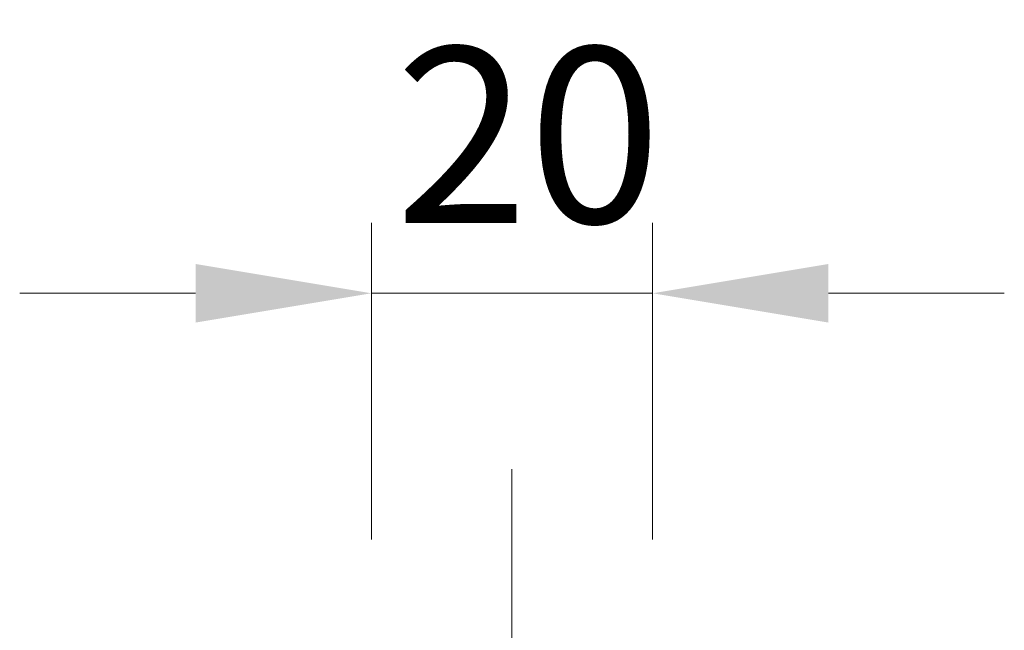
# Model space of a CAD drawing. Units: millimetres. Extents: x -50 to 7559, y -50 to 4436.
# Drawn here: x 2089 to 2159, y 1348 to 1392 of the extents above; entities that cross this region are included whole.
import ezdxf

# ---------------------------------------------------------------- set-up
doc = ezdxf.new("R2010")
doc.units = ezdxf.units.MM
doc.header["$LTSCALE"] = 3
doc.linetypes.add('CHAIN', pattern=[0.3543, 0.2362, -0.0295, 0.0591, -0.0295])
doc.layers.get('Defpoints').update_dxf_attribs({"lineweight": 25})
doc.layers.add('Centerline (ISO)', color=131, linetype='Continuous', lineweight=18)
doc.layers.add('Dimension (ISO)', color=7, linetype='Continuous', lineweight=18)
doc.styles.add('Note Text (TK)', font='txt')
doc.dimstyles.new('Default - Method 1b (TK)', dxfattribs={"dimscale": 3, "dimtxt": 2.5, "dimasz": 2.5, "dimexe": 1, "dimexo": 1.5, "dimgap": 1, "dimtad": 1, "dimtoh": 1, "dimrnd": 1e-08, "dimdsep": 46, "dimtxsty": 'Note Text (TK)', "dimcen": 0.09, "dimdle": 5, "dimclrd": 100, "dimclre": 100, "dimclrt": 7, "dimadec": 1, "dimazin": 1, "dimtfac": 1, "dimtmove": 0, "dimatfit": 3, "dimfxl": 1, "dimtolj": 1, "dimlwd": -1, "dimlwe": -1, "dimarcsym": 0})

# ---------------------------------------------------------------- blocks, each defined once
blk = doc.blocks.new('*D41')
at = {"layer": 'Defpoints', "color": 0}
for p in [(2133.909, 1372.344), (2113.909, 1347.344), (2133.909, 1347.344)]:
    blk.add_point(p, dxfattribs=at)
at = {"layer": 'Dimension (ISO)', "color": 100}
for p, q in [((2113.909, 1354.844), (2113.909, 1377.344)), ((2133.909, 1354.844), (2133.909, 1377.344)), ((2101.409, 1372.344), (2088.909, 1372.344)), ((2113.909, 1372.344), (2133.909, 1372.344)), ((2146.409, 1372.344), (2158.909, 1372.344))]:
    blk.add_line(p, q, dxfattribs=at)
for points in [[(2101.409, 1374.427), (2101.409, 1370.26), (2113.909, 1372.344)], [(2146.409, 1374.427), (2146.409, 1370.26), (2133.909, 1372.344)]]:
    blk.add_solid(points, dxfattribs=at)
at = {"layer": 'Dimension (ISO)', "color": 7, "insert": (2115.599, 1383.594), "char_height": 12.5, "attachment_point": 4, "style": 'Note Text (TK)'}
blk.add_mtext('\\A1;20', dxfattribs=at)

msp = doc.modelspace()

# ---------------------------------------------------------------- linework, layer by layer
at = {"layer": 'Centerline (ISO)', "linetype": 'CHAIN', "ltscale": 23.990969}
msp.add_line((2123.909, 1359.8435), (2123.909, 1292.3435), dxfattribs=at)

# ---------------------------------------------------------------- dimensions: what is measured, and where the dimension line sits
at = {"layer": 'Dimension (ISO)', "color": 100}
dim = msp.add_linear_dim(base=(2133.909, 1372.3435), p1=(2113.909, 1347.3435), p2=(2133.909, 1347.3435), angle=180, dimstyle='Default - Method 1b (TK)', override={"dimscale": 0, "dimtxt": 12.5, "dimasz": 12.5, "dimexe": 5, "dimexo": 7.5, "dimgap": 5, "dimtoh": 0, "dimdec": 2, "dimcen": 0.45, "dimtol": 0, "dimlim": 0, "dimtp": 0, "dimtm": 0, "dimtdec": 2, "dimtofl": 1, "dimatfit": 1}, dxfattribs=at)
dim.commit()
dim.dimension.update_dxf_attribs({"geometry": '*D41', "text_midpoint": (2123.909, 1372.3435), "dimtype": 160})

doc.saveas('drawing.dxf')
